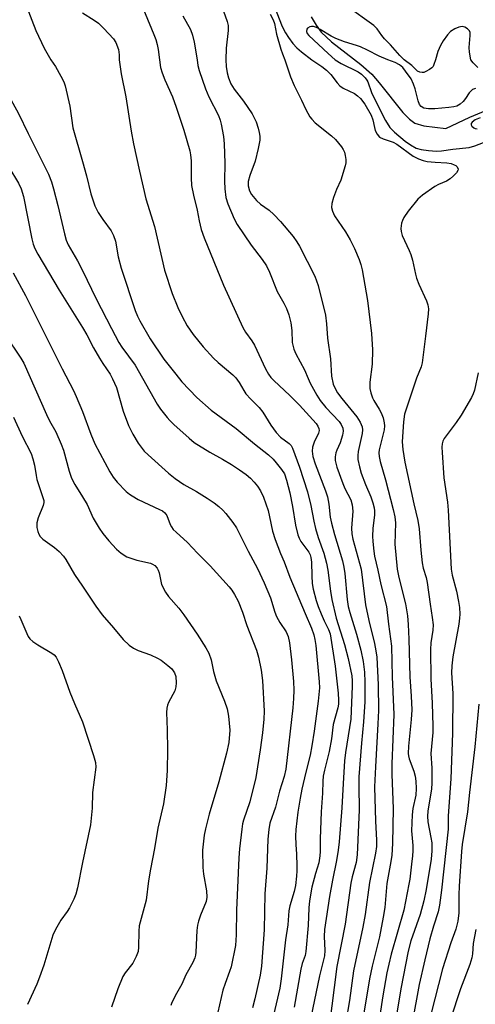
# Model space of a CAD drawing. Units: inches. Extents: x 1255769 to 1261769, y 569451 to 573451.
# Drawn here: x 1256983 to 1257107, y 569743 to 570011 of the extents above; entities that cross this region are included whole.
import ezdxf

# ---------------------------------------------------------------- set-up
doc = ezdxf.new("R2010")
doc.units = ezdxf.units.IN
doc.header["$MEASUREMENT"] = 0
doc.layers.add('HYDRO-Single Line Stream', color=4, linetype='Continuous')
doc.layers.add('Undefined', color=1, linetype='Continuous')

msp = doc.modelspace()

# ---------------------------------------------------------------- linework, layer by layer
at = {"layer": 'HYDRO-Single Line Stream'}
msp.add_lwpolyline([(1257062.26, 570011.65), (1257063.62, 570009.38), (1257065, 570007.54), (1257067.79, 570004.91), (1257075.76, 569998.74), (1257078.8, 569996.05), (1257080.81, 569993.74), (1257087.25, 569985.68), (1257089.08, 569983.81), (1257090.48, 569982.79), (1257092.97, 569982.06), (1257098.91, 569981.26), (1257105.46, 569984.4), (1257109.81, 569986.18)], dxfattribs=at)
at = {"layer": 'Undefined'}
for points, elevation in [([(1257000, 570062.66), (1257002.83, 570059.19), (1257004.1, 570056.92), (1257004.92, 570055.67), (1257005.17, 570055.11), (1257005.45, 570053.86), (1257006.36, 570048.09), (1257007.26, 570043.71), (1257007.76, 570038.51), (1257008.41, 570034.19), (1257009.92, 570027.21), (1257010.95, 570024.11), (1257011.61, 570022.46), (1257014.84, 570017.02), (1257015.8, 570015.25), (1257017.06, 570012.59), (1257019.46, 570006.86), (1257019.98, 570005.47), (1257020.32, 570004.16), (1257020.59, 570002.81), (1257020.98, 570000)], 472), ([(1256980.91, 570025.62), (1256984.66, 570014.8), (1256987.34, 570007.96), (1256989.58, 570003.16), (1256991.43, 570000)], 476), ([(1257000, 570012.74), (1257003.2, 570010.78), (1257004.37, 570009.96), (1257005.86, 570008.52), (1257008.48, 570005.71), (1257009.09, 570004.73), (1257009.78, 570002.81), (1257010.02, 570001.37), (1257010.03, 570000)], 474), ([(1257038.42, 570013.22), (1257039.41, 570010.39), (1257039.65, 570009.32), (1257039.67, 570007.93), (1257039.14, 570003.2), (1257039.08, 570000)], 468), ([(1257051.16, 570012.45), (1257051.95, 570010.86), (1257052.34, 570009.84), (1257052.88, 570006.99), (1257054.01, 570002.86), (1257054.44, 570001.57), (1257055.09, 570000)], 466), ([(1257052.31, 570014.36), (1257054.42, 570009.08), (1257055.27, 570007.31), (1257056.07, 570006.03), (1257057.29, 570004.38), (1257058.35, 570003.25), (1257059.65, 570002.15), (1257062.48, 570000)], 464), ([(1257087.58, 570000), (1257086.39, 570001.16), (1257083.92, 570004.07), (1257082.27, 570005.73), (1257081.55, 570006.6), (1257080.24, 570008.46), (1257079.34, 570009.36), (1257072, 570014.57)], 464), ([(1257027.37, 570011.97), (1257029.4, 570008.19), (1257030, 570006.72), (1257030.45, 570004.81), (1257031.2, 570000)], 470), ([(1257083.17, 570000), (1257080.82, 570000.94), (1257077.64, 570002.62), (1257075.75, 570003.49), (1257074.66, 570003.89), (1257071.35, 570004.88), (1257069.03, 570005.79), (1257067.76, 570006.46), (1257064.73, 570008.26), (1257063.69, 570008.79), (1257062.88, 570009.03), (1257062.34, 570009.07), (1257061.89, 570008.97), (1257061.32, 570008.64), (1257061.09, 570008.31), (1257061.01, 570007.73), (1257061.22, 570007.19), (1257061.68, 570006.59), (1257066.91, 570001.7), (1257068.86, 570000)], 462), ([(1257105.72, 570000), (1257105.41, 570002.06), (1257105.31, 570003.32), (1257105.6, 570006.62), (1257105.55, 570007.42), (1257105.36, 570007.88), (1257104.84, 570008.43), (1257104.16, 570008.86), (1257103.44, 570009.05), (1257102.46, 570008.91), (1257101.4, 570008.45), (1257100.25, 570007.66), (1257099.45, 570006.81), (1257098.22, 570005.13), (1257097.49, 570003.87), (1257096.8, 570002.21), (1257096.18, 570000)], 464), ([(1256966.89, 570000), (1256968.48, 569995.7), (1256968.98, 569993.78), (1256970.11, 569988.52), (1256970.42, 569987.44), (1256970.82, 569986.46), (1256971.98, 569984.55), (1256976.05, 569978.79), (1256976.68, 569977.58), (1256977.85, 569974.8), (1256978.75, 569973.02), (1256979.97, 569970.78), (1256982.61, 569966.43), (1256983.34, 569964.92), (1256983.93, 569962.77), (1256986.24, 569951.28), (1256986.6, 569949.85), (1256987.06, 569948.66), (1256987.88, 569947.14), (1256993.65, 569937.34), (1257000, 569927.12)], 480), ([(1256977.38, 570000), (1256978.11, 569994.7), (1256978.68, 569992.61), (1256979.46, 569991.01), (1256982.57, 569985.4), (1256985.2, 569979.91), (1256990.75, 569968.92), (1256991.55, 569966.83), (1256992.12, 569964.88), (1256993.31, 569960.37), (1256995.09, 569952.63), (1256995.56, 569950.94), (1256996.12, 569949.64), (1256998.68, 569945.33), (1257000, 569942.63)], 478), ([(1256991.43, 570000), (1256992.65, 569998.13), (1256994.12, 569995.52), (1256994.91, 569993.98), (1256995.32, 569992.9), (1256996.57, 569987.4), (1256997.41, 569981.51), (1257000, 569972.32)], 476), ([(1257010.03, 570000), (1257010.56, 569996.13), (1257011.77, 569989.94), (1257013.24, 569980.56), (1257013.89, 569977.13), (1257015.51, 569969.69), (1257017.29, 569962.21), (1257019.6, 569954.63), (1257022.33, 569942.76), (1257024.4, 569936.43), (1257025.95, 569932.57), (1257027.11, 569930.17), (1257028.51, 569927.57), (1257030.15, 569925.25), (1257032.87, 569921.91), (1257035.64, 569918.81), (1257036.94, 569917.62), (1257040.96, 569914.25), (1257041.78, 569913.45), (1257042.68, 569912.2), (1257043.9, 569910.05), (1257044.51, 569909.12), (1257045.84, 569907.64), (1257048.1, 569905.43), (1257049.15, 569904.16), (1257051.26, 569900.62), (1257052.77, 569898.56), (1257053.94, 569897.36), (1257056.32, 569895.61), (1257056.84, 569895.02), (1257057.24, 569894.3), (1257059.08, 569889.16), (1257061.29, 569882.47), (1257062.2, 569878.71), (1257062.98, 569874.45), (1257063.45, 569872.5), (1257064.16, 569870.01), (1257065.69, 569865.77), (1257066.44, 569863.08), (1257066.83, 569861.14), (1257067.52, 569855.4), (1257067.93, 569853.13), (1257069.05, 569848.05), (1257071.34, 569840.88), (1257072.37, 569837.15), (1257073.37, 569832.4), (1257073.48, 569831.06), (1257073.48, 569829.59), (1257073.09, 569820.62), (1257071.61, 569811.54), (1257071.33, 569809.31), (1257070.96, 569803.13), (1257070.67, 569796.47), (1257069.93, 569787.23), (1257069.66, 569784.94), (1257069.2, 569782.12), (1257068.09, 569776.83), (1257067.28, 569772.37), (1257065.95, 569763.41), (1257065.82, 569761.49), (1257066.03, 569757.65), (1257065.94, 569756.22), (1257064.58, 569750.78), (1257062.2, 569739.4)], 474), ([(1257020.98, 570000), (1257021.29, 569997.86), (1257021.7, 569996.4), (1257022.39, 569994.58), (1257024.5, 569989.91), (1257025.54, 569987.14), (1257027.63, 569980.81), (1257029.25, 569975.26), (1257029.46, 569974.16), (1257029.61, 569972.51), (1257029.56, 569967.85), (1257029.73, 569965.81), (1257030.26, 569963.18), (1257031.27, 569959.07), (1257031.79, 569956.2), (1257032.36, 569953.78), (1257033.15, 569951.58), (1257038.44, 569938.72), (1257043.7, 569927.19), (1257044.43, 569925.92), (1257046.1, 569923.51), (1257046.83, 569922.31), (1257049.81, 569915.96), (1257050.62, 569914.46), (1257051.3, 569913.55), (1257052.08, 569912.7), (1257056.46, 569908.64), (1257059.07, 569906), (1257063.6, 569901.05), (1257064.07, 569900.36), (1257064.36, 569899.65), (1257064.42, 569899.17), (1257064.26, 569898.45), (1257063.11, 569895.94), (1257062.65, 569894.61), (1257062.58, 569893.48), (1257062.77, 569892.03), (1257063.34, 569890.08), (1257066.22, 569882.7), (1257066.74, 569881.07), (1257067.1, 569879.09), (1257067.47, 569875.57), (1257067.79, 569873.89), (1257068.62, 569870.8), (1257070.78, 569863.64), (1257071.2, 569861.95), (1257071.44, 569860.21), (1257072.08, 569853.14), (1257072.38, 569851.28), (1257072.83, 569849.58), (1257074.67, 569843.72), (1257075.79, 569839.35), (1257076.42, 569836.32), (1257076.76, 569833.37), (1257076.88, 569830.71), (1257076.86, 569825.28), (1257076.53, 569819.88), (1257075.97, 569814.04), (1257075.28, 569804.9), (1257075.24, 569802.4), (1257075.34, 569795.92), (1257074.78, 569783.74), (1257074.53, 569781.63), (1257073.45, 569777.69), (1257073.09, 569776), (1257071.54, 569764.83), (1257069.3, 569753.36), (1257067.15, 569736.86)], 472), ([(1257031.2, 570000), (1257031.43, 569998.43), (1257031.76, 569997.04), (1257033.52, 569992.11), (1257034.45, 569989.93), (1257037.04, 569984.85), (1257037.51, 569983.61), (1257037.78, 569982.51), (1257038.37, 569979.1), (1257038.59, 569977.09), (1257038.75, 569971.9), (1257038.64, 569966.93), (1257038.75, 569964.9), (1257039.02, 569962.52), (1257039.57, 569960.83), (1257041.33, 569956.71), (1257042.17, 569955.14), (1257045.9, 569949.6), (1257048.9, 569945.7), (1257050.08, 569943.92), (1257050.89, 569942.24), (1257053.01, 569936.99), (1257054.85, 569933.81), (1257055.57, 569932.36), (1257056.22, 569930.63), (1257056.73, 569928.47), (1257057.01, 569926.36), (1257057.14, 569923.11), (1257057.56, 569921.27), (1257058.14, 569919.97), (1257060.51, 569915.62), (1257061.42, 569913.26), (1257062.01, 569911.98), (1257063.8, 569908.73), (1257064.72, 569907.27), (1257066.23, 569905.43), (1257069.87, 569901.59), (1257070.49, 569900.73), (1257070.88, 569899.77), (1257070.96, 569899), (1257070.79, 569897.91), (1257070.15, 569895.75), (1257069.28, 569893.78), (1257069.03, 569893.02), (1257068.81, 569891.98), (1257068.82, 569890.96), (1257069.27, 569889.15), (1257070.86, 569884.7), (1257071.46, 569883.34), (1257073.06, 569880.24), (1257073.48, 569878.89), (1257073.65, 569877.2), (1257073.26, 569872.54), (1257073.34, 569870.99), (1257073.67, 569869.56), (1257075.87, 569861.42), (1257077.1, 569851.68), (1257077.99, 569847.49), (1257079.54, 569841.2), (1257079.93, 569839.19), (1257080.12, 569837.47), (1257080.51, 569829.99), (1257080.58, 569822.97), (1257080.47, 569819.32), (1257079.8, 569807.62), (1257079.57, 569802.2), (1257079.77, 569792.9), (1257080.09, 569787.71), (1257080.09, 569785.99), (1257079.84, 569784.19), (1257078.2, 569776.2), (1257076.98, 569767.44), (1257076.39, 569763.98), (1257073.85, 569752.18), (1257072.73, 569744.06), (1257070.73, 569732.49)], 470), ([(1257039.08, 570000), (1257039.16, 569998.14), (1257039.42, 569996.47), (1257039.8, 569995.07), (1257040.44, 569993.49), (1257041.33, 569991.98), (1257043.89, 569988.75), (1257046.23, 569985.31), (1257047.3, 569983.09), (1257047.86, 569981.4), (1257048.14, 569980.24), (1257048.26, 569979.19), (1257048.26, 569978.13), (1257047.84, 569975.82), (1257047.01, 569972.39), (1257045.56, 569968.47), (1257045.11, 569966.84), (1257045.1, 569965.74), (1257045.45, 569964.34), (1257046, 569963.32), (1257047.36, 569961.74), (1257048.44, 569960.73), (1257050.85, 569959.06), (1257052.12, 569957.94), (1257053.93, 569956.02), (1257057.39, 569951.88), (1257058.35, 569950.5), (1257059.07, 569949.29), (1257063.25, 569941.09), (1257063.76, 569939.9), (1257064.18, 569938.55), (1257066.18, 569930.53), (1257066.49, 569928.18), (1257066.74, 569924.29), (1257067.51, 569918.68), (1257067.85, 569913.89), (1257068.3, 569911.77), (1257068.71, 569910.71), (1257069.42, 569909.41), (1257070.63, 569907.82), (1257074.73, 569902.87), (1257075.66, 569901.44), (1257076.16, 569900.15), (1257076.26, 569899.36), (1257076.2, 569898.31), (1257075.06, 569893.38), (1257074.97, 569892.35), (1257075.03, 569891.25), (1257075.42, 569889.23), (1257075.87, 569887.53), (1257077.04, 569884.48), (1257078.55, 569881.07), (1257079.08, 569879.44), (1257079.41, 569878.06), (1257079.51, 569877.24), (1257079.51, 569876.15), (1257079.11, 569872.44), (1257079, 569870.36), (1257079.06, 569868.92), (1257079.3, 569866.34), (1257079.54, 569864.96), (1257080.45, 569861.14), (1257081.28, 569857.25), (1257082.78, 569851.29), (1257083.31, 569846.46), (1257084.12, 569840.42), (1257084.35, 569832.08), (1257084.8, 569821.83), (1257084.29, 569808.47), (1257084.28, 569805.52), (1257084.61, 569796.33), (1257084.42, 569786.75), (1257084.24, 569783.62), (1257084, 569781.89), (1257082.87, 569775.88), (1257082.3, 569769.33), (1257081.93, 569766.7), (1257080.89, 569761.42), (1257078.85, 569753.43), (1257078.15, 569749.94), (1257075.46, 569733.52)], 468), ([(1257055.09, 570000), (1257056.68, 569995.36), (1257057.64, 569993.02), (1257059.68, 569988.97), (1257060.82, 569986.45), (1257061.93, 569984.47), (1257062.44, 569983.82), (1257063.41, 569982.88), (1257067.84, 569979.26), (1257068.92, 569978.3), (1257070.53, 569976.3), (1257071, 569975.59), (1257071.36, 569974.82), (1257071.57, 569973.98), (1257071.72, 569972.83), (1257071.7, 569971.96), (1257071.53, 569971.11), (1257070.36, 569967.2), (1257069.15, 569964.67), (1257068.36, 569962.52), (1257067.89, 569960.88), (1257067.82, 569959.8), (1257068.08, 569958.79), (1257068.66, 569957.54), (1257071.65, 569953.15), (1257072.92, 569950.98), (1257074.07, 569948.61), (1257075.38, 569945.62), (1257075.82, 569944.27), (1257076.16, 569942.88), (1257077.66, 569934.47), (1257078.75, 569925.5), (1257079.02, 569921.1), (1257078.88, 569917.14), (1257078.3, 569912.31), (1257078.23, 569911.44), (1257078.27, 569910.58), (1257078.51, 569909.43), (1257078.96, 569908.03), (1257079.34, 569907.26), (1257080.79, 569904.91), (1257081.32, 569903.91), (1257081.85, 569902.59), (1257082.2, 569901.22), (1257082.25, 569900.37), (1257082.12, 569899.3), (1257080.78, 569893.85), (1257080.72, 569893.08), (1257080.77, 569892.09), (1257081.08, 569890.69), (1257082.51, 569885.69), (1257084.65, 569877.63), (1257085.09, 569875.69), (1257085.22, 569874.06), (1257085.08, 569868.22), (1257085.71, 569861.45), (1257086.11, 569859.12), (1257087.96, 569851.95), (1257088.47, 569848.71), (1257088.71, 569846.35), (1257088.89, 569842.34), (1257089.14, 569832.09), (1257089.5, 569826.84), (1257089.65, 569823.13), (1257089.5, 569820.48), (1257088.79, 569813.29), (1257088.68, 569811.27), (1257088.75, 569810.61), (1257088.95, 569809.83), (1257090.22, 569806.43), (1257090.63, 569805.08), (1257090.81, 569803.71), (1257090.87, 569801.77), (1257090.76, 569799.9), (1257090, 569796.27), (1257089.81, 569794.54), (1257089.61, 569790.18), (1257089.94, 569786.2), (1257089.97, 569784.79), (1257089.87, 569783.4), (1257089.56, 569781.16), (1257089.14, 569777.09), (1257088.92, 569775.7), (1257087.47, 569768.66), (1257084.11, 569756.7), (1257083.4, 569753.96), (1257082.9, 569751.56), (1257081.79, 569745.35), (1257080.95, 569740)], 466), ([(1257062.48, 570000), (1257065.2, 569998.21), (1257066.46, 569997.16), (1257067.61, 569995.96), (1257069.34, 569993.71), (1257070.11, 569992.9), (1257071.03, 569992.31), (1257074.06, 569990.86), (1257074.94, 569990.22), (1257075.72, 569989.47), (1257076.85, 569987.92), (1257078.6, 569984.96), (1257079.09, 569983.66), (1257079.5, 569981.53), (1257079.73, 569980.75), (1257080.24, 569979.77), (1257080.92, 569978.96), (1257081.88, 569978.45), (1257084.59, 569977.54), (1257085.64, 569977.05), (1257090.08, 569973.79), (1257091.52, 569973.01), (1257092.78, 569972.58), (1257093.86, 569972.36), (1257096.09, 569972.12), (1257099.26, 569971.93), (1257100.43, 569971.74), (1257101.25, 569971.46), (1257101.72, 569971.2), (1257102.04, 569970.87), (1257102.27, 569970.28), (1257102.25, 569969.87), (1257101.89, 569969.2), (1257101.08, 569968.38), (1257100.16, 569967.61), (1257099.15, 569967), (1257096.98, 569966.04), (1257095.95, 569965.49), (1257092.62, 569963.2), (1257091.31, 569962.08), (1257088.74, 569958.78), (1257087.55, 569957.07), (1257087.18, 569956.3), (1257086.92, 569955.5), (1257086.69, 569954.13), (1257086.78, 569953.29), (1257087.1, 569952.18), (1257088.99, 569948.11), (1257089.41, 569947.03), (1257089.83, 569945.46), (1257090.65, 569941.7), (1257090.98, 569940.59), (1257091.63, 569938.98), (1257093.73, 569934.39), (1257094.05, 569933.32), (1257094.19, 569932.26), (1257094.14, 569930.87), (1257093.46, 569924.81), (1257092.49, 569917.56), (1257092.19, 569916.46), (1257090.96, 569913.41), (1257087.7, 569903.56), (1257087.39, 569901.52), (1257087.06, 569896.08), (1257087.2, 569893.96), (1257087.77, 569890.52), (1257090.23, 569879.19), (1257091.35, 569874.62), (1257091.65, 569872.38), (1257092.11, 569866.61), (1257092.53, 569863.11), (1257092.79, 569861.69), (1257093.56, 569859.11), (1257093.84, 569857.76), (1257094.67, 569851.86), (1257095.26, 569848.26), (1257095.47, 569846.23), (1257095.45, 569844.82), (1257094.88, 569841.38), (1257094.78, 569839.6), (1257094.85, 569831.6), (1257095.2, 569824.92), (1257095.43, 569818.71), (1257095.37, 569816.96), (1257094.91, 569811.23), (1257095.1, 569807.25), (1257095.15, 569803.17), (1257095.02, 569801.66), (1257094.07, 569795.61), (1257093.94, 569794.21), (1257094.07, 569792.7), (1257094.91, 569788.41), (1257095.1, 569786.99), (1257095.17, 569784.79), (1257094.95, 569782.53), (1257093.63, 569774.26), (1257092.97, 569771.2), (1257091.92, 569767.45), (1257089.45, 569760.3), (1257088.74, 569757.5), (1257086.73, 569747.26), (1257085.31, 569738.99)], 464), ([(1257068.86, 570000), (1257070.45, 569998.98), (1257075.12, 569996.71), (1257075.98, 569996.06), (1257076.96, 569995.08), (1257077.47, 569994.44), (1257077.73, 569993.97), (1257078.73, 569991.07), (1257080.96, 569986.43), (1257082.54, 569983.5), (1257083.73, 569981.61), (1257084.93, 569980.31), (1257087.91, 569977.88), (1257089.33, 569976.82), (1257090.84, 569975.98), (1257092.2, 569975.58), (1257094.19, 569975.27), (1257096.42, 569975.11), (1257097.79, 569975.18), (1257100.82, 569975.7), (1257105.29, 569976.16), (1257106.89, 569976.56), (1257109.23, 569977.53)], 462), ([(1257107, 569992.14), (1257106.22, 569991.9), (1257105.81, 569991.59), (1257105.28, 569990.98), (1257104.33, 569989.5), (1257103.66, 569988.64), (1257102.89, 569987.93), (1257101.95, 569987.42), (1257101.16, 569987.21), (1257099.78, 569987), (1257095.93, 569986.67), (1257094.23, 569986.65), (1257092.96, 569986.86), (1257092.23, 569987.28), (1257091.81, 569987.82), (1257091.44, 569988.81), (1257090.62, 569992.09), (1257090.19, 569993.4), (1257089.47, 569994.77), (1257088, 569996.92), (1257087.21, 569997.89), (1257086.34, 569998.65), (1257085.17, 569999.25), (1257083.17, 570000)], 462), ([(1257096.18, 570000), (1257095.72, 569998.71), (1257095.47, 569998.21), (1257095.18, 569997.84), (1257094.49, 569997.33), (1257093.54, 569996.78), (1257092.95, 569996.56), (1257092.54, 569996.52), (1257091.89, 569996.63), (1257091.28, 569996.91), (1257089.65, 569998.48), (1257087.58, 570000)], 464), ([(1257107.71, 569997.86), (1257106.36, 569999.14), (1257105.72, 570000)], 464), ([(1257108.3, 569984.23), (1257106.98, 569983.66), (1257106.13, 569983.03), (1257105.89, 569982.65), (1257105.88, 569982.28), (1257106.06, 569981.93), (1257106.54, 569981.48), (1257106.98, 569981.29), (1257107.49, 569981.2)], 460), ([(1257000, 569972.32), (1257001.11, 569968.43), (1257002.31, 569963.49), (1257003.36, 569960.26), (1257003.71, 569959.49), (1257004.3, 569958.49), (1257005.59, 569956.53), (1257007.79, 569953.45), (1257008.44, 569952.19), (1257008.96, 569950.61), (1257009.71, 569946.36), (1257010.51, 569943.31), (1257014.36, 569931.77), (1257014.98, 569930.2), (1257015.58, 569928.93), (1257018.47, 569924.08), (1257022.18, 569918.59), (1257025.42, 569914.44), (1257027.1, 569912.41), (1257031.11, 569908.12), (1257035.03, 569904.67), (1257041.89, 569899.72), (1257046.81, 569895.55), (1257050.65, 569892.53), (1257051.89, 569891.38), (1257052.78, 569890.38), (1257054.24, 569888.52), (1257054.98, 569887.31), (1257055.6, 569885.62), (1257056.47, 569882.17), (1257057.21, 569878.45), (1257058.01, 569873.39), (1257058.64, 569870.77), (1257058.98, 569869.86), (1257059.49, 569868.94), (1257061.61, 569866.06), (1257061.98, 569865.32), (1257062.2, 569864.6), (1257062.37, 569863.28), (1257062.42, 569859.6), (1257062.57, 569857.55), (1257062.86, 569855.93), (1257063.68, 569852.88), (1257064.2, 569851.22), (1257064.97, 569849.28), (1257065.81, 569847.37), (1257067.01, 569845.03), (1257067.42, 569843.84), (1257068.8, 569835.06), (1257069.64, 569827.72), (1257069.75, 569825.78), (1257069.69, 569824.73), (1257069.51, 569823.66), (1257068.29, 569819.12), (1257067.81, 569815.21), (1257067.19, 569811.84), (1257065.89, 569806.69), (1257065.58, 569805.08), (1257065.47, 569803.75), (1257065.39, 569800.43), (1257065.02, 569795.39), (1257064.76, 569788.02), (1257064.76, 569784.57), (1257064.68, 569783.44), (1257064.33, 569781.48), (1257063.47, 569778.6), (1257062.5, 569774.94), (1257061.85, 569771.14), (1257061.63, 569769.28), (1257061.47, 569764.46), (1257060.85, 569757.36), (1257060.61, 569756.32), (1257059.83, 569754.09), (1257059.43, 569752.59), (1257057.66, 569742.22)], 476), ([(1256981.1, 569942), (1256984.45, 569935.84), (1256994.51, 569915.88), (1256997.57, 569910.04), (1256998.31, 569908.43), (1257000, 569904.28)], 482), ([(1257000, 569942.63), (1257003.74, 569934.92), (1257007.87, 569926.92), (1257009.95, 569923.09), (1257010.74, 569921.85), (1257014.34, 569916.89), (1257020.33, 569906.34), (1257021.29, 569904.92), (1257023.04, 569902.68), (1257023.78, 569901.83), (1257024.84, 569900.79), (1257029.03, 569897.01), (1257030.41, 569895.89), (1257034.69, 569893.25), (1257038.13, 569891.32), (1257040.57, 569889.85), (1257042.73, 569888.45), (1257044.59, 569887.14), (1257045.72, 569886.17), (1257046.76, 569885.12), (1257047.68, 569883.96), (1257048.47, 569882.76), (1257049.26, 569880.98), (1257050.55, 569877.35), (1257050.97, 569875.65), (1257051.76, 569871.73), (1257052.49, 569869.49), (1257053.95, 569865.69), (1257054.97, 569863.42), (1257056.47, 569859.22), (1257060.61, 569849.33), (1257062.36, 569845.4), (1257063, 569843.57), (1257063.31, 569842.25), (1257063.55, 569840.61), (1257064.46, 569830.72), (1257064.54, 569829.13), (1257064.23, 569825.52), (1257063.13, 569817.36), (1257062.47, 569813.39), (1257061.99, 569810.85), (1257060.79, 569806.18), (1257059.72, 569801.54), (1257059.25, 569799.11), (1257058.69, 569795.31), (1257058.15, 569790.59), (1257058.02, 569788.81), (1257058.06, 569786.47), (1257058.26, 569783.89), (1257058.37, 569780.74), (1257058.38, 569779.31), (1257058.28, 569777.88), (1257057.98, 569775.34), (1257057.68, 569773.69), (1257056.46, 569769.79), (1257056.19, 569768.49), (1257055.91, 569764.64), (1257055.33, 569760.54), (1257054.11, 569749.99), (1257053.74, 569747.39), (1257051.37, 569737.32)], 478), ([(1257000, 569927.12), (1257001.15, 569925.19), (1257003.04, 569921.6), (1257004.64, 569918.83), (1257005.55, 569917.34), (1257007.5, 569914.49), (1257008.19, 569913.22), (1257009.25, 569910.83), (1257011.07, 569904.39), (1257012.56, 569900.49), (1257013.15, 569899.19), (1257013.7, 569898.18), (1257015.18, 569895.72), (1257015.97, 569894.56), (1257016.81, 569893.56), (1257017.85, 569892.55), (1257023.41, 569887.55), (1257025.21, 569886.09), (1257027.61, 569884.45), (1257031.1, 569882.51), (1257034, 569880.73), (1257035.83, 569879.47), (1257037.17, 569878.42), (1257038.25, 569877.44), (1257039.04, 569876.6), (1257040.96, 569874.08), (1257041.93, 569872.65), (1257045.15, 569866.29), (1257047.65, 569861.59), (1257049.51, 569857.73), (1257051.2, 569853.62), (1257052.37, 569849.74), (1257052.85, 569848.54), (1257053.77, 569846.88), (1257055.45, 569844.32), (1257056.03, 569843.07), (1257056.41, 569841.34), (1257056.92, 569836.73), (1257057.45, 569830.84), (1257057.53, 569828.53), (1257057.49, 569826.26), (1257057.28, 569823.73), (1257055.41, 569806.96), (1257054.93, 569805), (1257053.66, 569801.02), (1257052.54, 569796.7), (1257051.06, 569792.29), (1257050.72, 569790.62), (1257050.51, 569787.99), (1257050.22, 569780.03), (1257049.7, 569773.06), (1257049.49, 569763.31), (1257048.76, 569753.45), (1257048.43, 569750.96), (1257046.93, 569744.48), (1257046.27, 569742.1)], 480), ([(1256978.93, 569925.18), (1256983.25, 569918.86), (1256984.07, 569917.43), (1256990.18, 569903.5), (1256991.04, 569901.77), (1256992.74, 569898.74), (1256994.2, 569895.46), (1256994.83, 569893.79), (1256996.35, 569888.11), (1256997.04, 569886.2), (1256997.96, 569884.46), (1257000, 569881.1)], 484), ([(1257107.79, 569914.87), (1257106.78, 569910.09), (1257106.43, 569909.13), (1257105.96, 569908.14), (1257103.12, 569903.28), (1257101.8, 569901.29), (1257098.54, 569896.99), (1257098.14, 569896.25), (1257097.94, 569895.48), (1257097.88, 569894.63), (1257097.92, 569893.17), (1257098.44, 569886.22), (1257099.37, 569879.64), (1257099.61, 569877.45), (1257100.4, 569861.38), (1257100.66, 569859.78), (1257101.84, 569855.45), (1257102.43, 569852.65), (1257102.69, 569850.95), (1257102.74, 569849.19), (1257102.68, 569848.04), (1257102.48, 569846.41), (1257100.88, 569837.54), (1257100.57, 569835.13), (1257100.54, 569833.18), (1257100.82, 569827.62), (1257100.81, 569816.82), (1257100.28, 569804.38), (1257099.62, 569794.31), (1257099.61, 569790.65), (1257097.79, 569774.12), (1257097.21, 569770.03), (1257096.83, 569768.18), (1257095.58, 569764.28), (1257094.61, 569760.86), (1257093.22, 569755.14), (1257091.71, 569748.44), (1257089.75, 569737.98)], 462), ([(1256981.18, 569902.78), (1256983.59, 569897.59), (1256986.04, 569892.84), (1256986.51, 569891.42), (1256986.96, 569889.69), (1256987.37, 569886.9), (1256987.6, 569885.8), (1256988.36, 569883.38), (1256989.25, 569880.94), (1256989.45, 569880.12), (1256989.44, 569879.54), (1256989.26, 569878.76), (1256987.94, 569875.38), (1256987.59, 569874.06), (1256987.6, 569872.75), (1256987.85, 569871.7), (1256988.13, 569870.94), (1256988.5, 569870.29), (1256989.17, 569869.56), (1256992.39, 569867.35), (1256993.64, 569866.2), (1256994.8, 569864.98), (1256995.46, 569864.03), (1256997.81, 569859.93), (1257000, 569856.83)], 486), ([(1257000, 569904.28), (1257002.25, 569898.15), (1257003.38, 569895.54), (1257007.48, 569887.9), (1257008.4, 569886.41), (1257009.43, 569885.04), (1257011.94, 569882.54), (1257012.83, 569881.78), (1257013.5, 569881.32), (1257015.17, 569880.4), (1257020.98, 569877.68), (1257021.76, 569877.26), (1257022.45, 569876.75), (1257023.01, 569875.98), (1257023.88, 569873.58), (1257024.26, 569872.89), (1257024.71, 569872.25), (1257025.51, 569871.44), (1257028.63, 569868.63), (1257031.3, 569865.81), (1257034.75, 569862.34), (1257039.92, 569856.64), (1257040.64, 569855.72), (1257041.44, 569854.5), (1257042.37, 569852.7), (1257043.59, 569849.73), (1257044.78, 569846.11), (1257047.35, 569839.37), (1257047.97, 569837.45), (1257048.68, 569833.93), (1257049.07, 569831.15), (1257049.51, 569822.81), (1257049.42, 569820.64), (1257049.01, 569816.87), (1257048.4, 569812.27), (1257047.24, 569804.72), (1257045.57, 569798.08), (1257043.83, 569793.17), (1257043.59, 569792.14), (1257043.38, 569790.67), (1257042.75, 569785.37), (1257042.55, 569782.86), (1257041.94, 569768.63), (1257041.89, 569761.9), (1257041.64, 569759.03), (1257040.45, 569753.21), (1257040.05, 569751.93), (1257038.85, 569748.73), (1257038.26, 569746.86), (1257036.82, 569740.93)], 482), ([(1257000, 569881.1), (1257001.27, 569879.03), (1257002.91, 569875.29), (1257004.52, 569872.54), (1257005.53, 569871.13), (1257007.14, 569869.1), (1257009.29, 569866.86), (1257010.54, 569865.76), (1257012.1, 569864.78), (1257013.16, 569864.37), (1257014.79, 569863.88), (1257018.55, 569863.01), (1257019.03, 569862.8), (1257019.67, 569862.38), (1257020.38, 569861.65), (1257020.62, 569861.18), (1257020.88, 569860.42), (1257021.55, 569857.25), (1257022.6, 569855.2), (1257023.4, 569854.02), (1257026.21, 569850.84), (1257027.61, 569849), (1257031.22, 569843.77), (1257033.56, 569840.05), (1257034.37, 569838.55), (1257035.03, 569836.78), (1257035.72, 569833.55), (1257036.4, 569831.06), (1257038.68, 569825.53), (1257039.4, 569823.39), (1257039.77, 569821.4), (1257040.1, 569817.59), (1257039.83, 569814.27), (1257039.23, 569811.36), (1257037.14, 569803.57), (1257034.48, 569794.74), (1257033.51, 569790.8), (1257033.18, 569789.08), (1257032.69, 569785), (1257032.75, 569780.21), (1257032.92, 569778.44), (1257033.79, 569773.88), (1257033.89, 569772.21), (1257033.65, 569770.98), (1257032.15, 569767.29), (1257031.6, 569765.67), (1257031.32, 569764.57), (1257031.16, 569763.1), (1257030.88, 569757.24), (1257030.76, 569756.41), (1257030.56, 569755.67), (1257030.02, 569754.42), (1257028.13, 569751.02), (1257027.03, 569748.5), (1257025.27, 569745.38), (1257024.24, 569743.25), (1257024.07, 569742.7)], 484), ([(1257000, 569856.83), (1257003.61, 569851.37), (1257005.33, 569848.97), (1257008.42, 569845.45), (1257011.08, 569842.27), (1257012.74, 569840.71), (1257013.88, 569839.9), (1257015.17, 569839.32), (1257018.51, 569838.09), (1257020.41, 569837.24), (1257021.41, 569836.65), (1257023.25, 569835.25), (1257024.31, 569834.29), (1257025.04, 569833.22), (1257025.39, 569832.22), (1257025.53, 569830.49), (1257025.43, 569829.36), (1257025.12, 569828.31), (1257023.41, 569825.12), (1257023.14, 569824.38), (1257022.98, 569823.62), (1257022.93, 569822.44), (1257023.09, 569817.66), (1257023.13, 569812.3), (1257023.04, 569806.67), (1257022.82, 569802.55), (1257022.05, 569797.58), (1257020.54, 569790.97), (1257019.6, 569785.4), (1257018.5, 569779.78), (1257018.01, 569776.62), (1257017.35, 569771.36), (1257015.47, 569764.38), (1257015.33, 569762.94), (1257015.27, 569758.56), (1257015.14, 569757.42), (1257014.64, 569756.06), (1257013.7, 569754.23), (1257011.63, 569751.59), (1257011.01, 569750.55), (1257009.65, 569747.25), (1257007.93, 569742.21)], 486), ([(1256982.76, 569848.71), (1256983.26, 569847.73), (1256984.85, 569843.89), (1256985.23, 569843.14), (1256985.68, 569842.46), (1256986.48, 569841.73), (1256987.85, 569840.79), (1256991.68, 569838.6), (1256992.32, 569838.08), (1256992.81, 569837.47), (1256993.46, 569836.2), (1256994.48, 569833.83), (1256996.55, 569827.99), (1256997.83, 569824.85), (1257000, 569819.88)], 488), ([(1257107.92, 569824.65), (1257106.87, 569813.11), (1257105.39, 569800.64), (1257104.84, 569795.41), (1257103.41, 569786.53), (1257103.18, 569784.62), (1257102.58, 569775.18), (1257102.48, 569772.8), (1257102.45, 569767.9), (1257102.25, 569765.67), (1257101.72, 569763.46), (1257100.28, 569759.73), (1257098.01, 569752.65), (1257094.86, 569740.24)], 460), ([(1257000, 569819.88), (1257003.04, 569810.76), (1257003.55, 569808.86), (1257003.68, 569807.59), (1257002.76, 569800.61), (1257002.6, 569796.41), (1257002.21, 569791.85), (1257000, 569781.61)], 488), ([(1257000, 569781.61), (1256998.66, 569774.7), (1256998.23, 569773), (1256997.66, 569771.64), (1256996.46, 569769.25), (1256995.84, 569768.26), (1256994.1, 569765.96), (1256992.7, 569763.39), (1256991.95, 569761.8), (1256989.46, 569753.66), (1256988.29, 569750.37), (1256987.55, 569748.49), (1256985.03, 569742.99)], 488), ([(1257107.11, 569763.39), (1257106.43, 569759.6), (1257106.18, 569756.72), (1257106.01, 569755.65), (1257105.48, 569753.84), (1257102.94, 569747.26), (1257102, 569744.5), (1257100.32, 569739.17)], 458)]:
    msp.add_lwpolyline(points, dxfattribs=dict(at, elevation=elevation))

doc.saveas('drawing.dxf')
